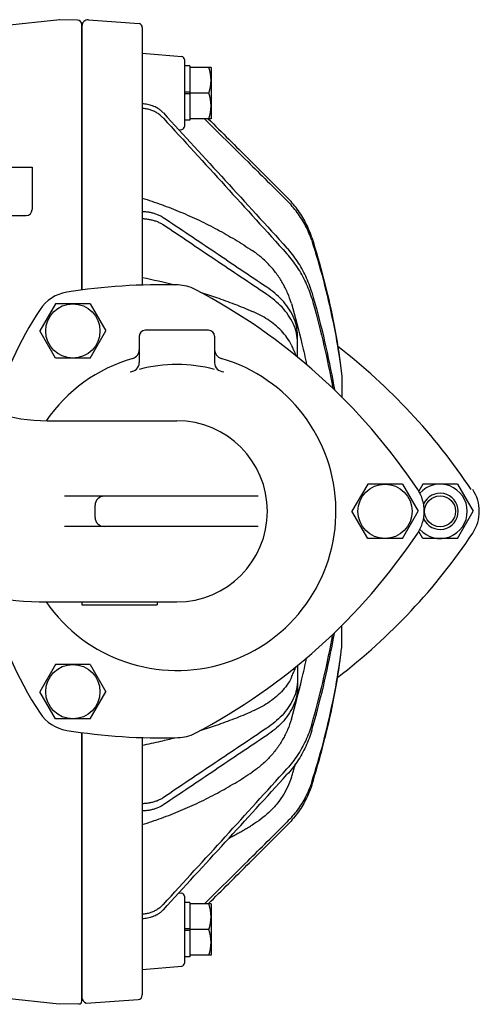
# Model space of a CAD drawing. Extents: x -226 to 935, y -381 to 863.
# Drawn here: x 73 to 226, y 537 to 863 of the extents above; entities that cross this region are included whole.
import ezdxf

# ---------------------------------------------------------------- set-up
doc = ezdxf.new("R2010")
doc.units = 0
doc.header["$LTSCALE"] = 7
doc.layers.add('DRAW2', color=4, linetype='CONTINUOUS')
doc.layers.add('DRAW3', color=1, linetype='CONTINUOUS')

msp = doc.modelspace()

# ---------------------------------------------------------------- linework, layer by layer
at = {"layer": 'DRAW2'}
for p, q in [((86.66, 862.9), (68.03, 860.87)), ((92.52, 862.79), (86.5, 862.88)), ((96.14, 862.81), (113.04, 861.67)), ((94, 773.33), (94, 861.29)), ((94, 860.82), (94, 773.4)), ((114, 860.27), (114, 774.99)), ((114, 851.82), (127.09, 850.68)), ((128, 849.68), (128, 827.52)), ((129.8, 847.58), (128, 847.58)), ((129.8, 847.58), (129.8, 829.58)), ((136.8, 847.08), (129.8, 847.08)), ((136.8, 847.08), (136.8, 830.08)), ((129.8, 838.85), (128, 838.85)), ((136.04, 838.58), (129.8, 838.58)), ((129.8, 838.35), (128, 838.35)), ((129.8, 829.58), (128, 829.58)), ((136.8, 830.08), (129.8, 830.08)), ((126.12, 826.44), (127.09, 826.52)), ((-77.5, 814), (77.5, 814)), ((77.5, 814), (77.5, 800)), ((-75.5, 798), (75.5, 798)), ((85.26, 768.76), (80.03, 759.76)), ((96.74, 768.76), (85.26, 768.76)), ((96.74, 768.76), (101.97, 759.76)), ((85.26, 750.76), (80.03, 759.76)), ((96.74, 750.76), (101.97, 759.76)), ((113, 758), (113, 749.27)), ((136, 760), (115, 760)), ((138, 758), (138, 749.27)), ((96.74, 750.76), (85.26, 750.76)), ((82.5, 730), (125.5, 730)), ((188.76, 709), (183.53, 700)), ((200.24, 709), (188.76, 709)), ((200.24, 709), (205.47, 700)), ((207.01, 709), (205.66, 706.67)), ((218.49, 709), (207.01, 709)), ((218.49, 709), (223.72, 700)), ((152.43, 705), (88.24, 705)), ((98.38, 698), (98.38, 702)), ((188.76, 691), (183.53, 700)), ((200.24, 691), (205.47, 700)), ((218.49, 691), (223.72, 700)), ((152.43, 695), (88.24, 695)), ((207.01, 691), (205.66, 693.33)), ((200.24, 691), (188.76, 691)), ((218.49, 691), (207.01, 691)), ((82.5, 670), (125.5, 670)), ((94, 670), (94, 669)), ((94, 669), (119, 669)), ((119, 670), (119, 669)), ((85.26, 649.24), (80.03, 640.24)), ((96.74, 649.24), (85.26, 649.24)), ((96.74, 649.24), (101.97, 640.24)), ((85.26, 631.24), (80.03, 640.24)), ((96.74, 631.24), (101.97, 640.24)), ((96.74, 631.24), (85.26, 631.24)), ((94, 537.75), (94, 626.67)), ((94, 537.75), (94, 626.67)), ((94, 626.6), (94, 539)), ((114, 625.01), (114, 539.73)), ((126.12, 573.56), (127.09, 573.48)), ((128, 572.48), (128, 550.32)), ((129.8, 570.42), (128, 570.42)), ((129.8, 570.42), (129.8, 552.42)), ((136.8, 569.92), (129.8, 569.92)), ((136.8, 569.92), (136.8, 552.92)), ((129.8, 561.65), (128, 561.65)), ((136.04, 561.42), (129.8, 561.42)), ((129.8, 561.15), (128, 561.15)), ((129.8, 552.42), (128, 552.42)), ((136.8, 552.92), (129.8, 552.92)), ((114, 548.18), (127.09, 549.32)), ((86.5, 536.64), (68.03, 538.66)), ((93.02, 536.75), (86.5, 536.64)), ((95.46, 537.07), (112.6, 538.24))]:
    msp.add_line(p, q, dxfattribs=at)
for points in [[(119.03, 833.64, 0.018516), (118.24, 834.02, 0.018356), (117.43, 834.34, 0.017989), (116.59, 834.6, 0.018), (115.74, 834.8, 0.017789), (114.88, 834.94, 0.017658), (114, 835.02)], [(121, 830.27, 0.034235), (120.04, 831.18, 0.033343), (118.97, 831.95, 0.032045), (117.82, 832.57, 0.031444), (116.59, 833.04, 0.030808), (115.31, 833.36, 0.030252), (114, 833.52)], [(121, 832, 0.01397), (120.63, 832.38, 0.013642), (120.24, 832.74, 0.013418), (119.83, 833.07, 0.013371), (119.41, 833.39, 0.013222), (118.97, 833.68)], [(121, 832, -0.000621), (141.52, 809.66, -0.001091), (161.97, 787.25)], [(121, 830.27, -0.000785), (141.53, 807.84, -0.001381), (161.97, 785.31)], [(134.59, 830.08, -0.000617), (148.96, 815.89, -0.000753), (161.97, 802.97)], [(135.86, 830.08, -0.000765), (149.59, 816.45, -0.000914), (161.97, 804.08)], [(114, 803.81, -0.011714), (120.4, 801.64, -0.01182), (126.7, 799.18, -0.011967), (132.87, 796.42, -0.012088), (138.9, 793.37, -0.012256), (144.77, 790.03, -0.012413), (150.47, 786.4)], [(170.19, 790.76, 0.021057), (169.28, 793.23, 0.020706), (168.18, 795.62, 0.02014), (166.88, 797.91, 0.019566), (165.4, 800.09, 0.018953), (163.76, 802.15, 0.018323), (161.97, 804.08)], [(170.19, 789.76, 0.021184), (169.28, 792.21, 0.020893), (168.17, 794.58, 0.020115), (166.87, 796.85, 0.019572), (165.39, 799.01, 0.018901), (163.76, 801.05, 0.018253), (161.97, 802.97)], [(120.98, 797.29, 0.031854), (119.92, 797.9, 0.026772), (118.8, 798.39, 0.023095), (117.63, 798.76, 0.020822), (116.44, 799.03, 0.019492), (115.22, 799.2, 0.018563), (114, 799.28)], [(120.98, 794.89, 0.031844), (119.92, 795.51, 0.026795), (118.8, 795.99, 0.023085), (117.63, 796.37, 0.020811), (116.44, 796.63, 0.019507), (115.22, 796.81, 0.018563), (114, 796.89)], [(155.29, 774.25, 0.000003), (138.13, 785.77, 0.000001), (120.98, 797.29)], [(155.29, 771.85, 0.000003), (138.13, 783.37, 0.000001), (120.98, 794.89)], [(170.19, 790.76, -0.014184), (174.14, 777.06, -0.014392), (177.3, 763.16, -0.014537), (179.65, 749.1)], [(170.19, 789.76, -0.013615), (174.04, 776.61, -0.013798), (177.15, 763.26, -0.013945), (179.53, 749.77)], [(163.44, 768.83, 0.030119), (162.2, 772.33, 0.030025), (160.55, 775.66, 0.029486), (158.51, 778.76, 0.028939), (156.13, 781.61, 0.028463), (153.44, 784.16, 0.027711), (150.47, 786.4)], [(170.19, 772.65, 0.019312), (169.3, 775.32, 0.01926), (168.2, 777.92, 0.019044), (166.91, 780.42, 0.018765), (165.44, 782.82, 0.018827), (163.78, 785.1, 0.018258), (161.97, 787.25)], [(170.19, 770.59, 0.019171), (169.3, 773.28, 0.019166), (168.21, 775.89, 0.018995), (166.92, 778.42, 0.018837), (165.44, 780.84, 0.018644), (163.79, 783.14, 0.018402), (161.97, 785.31)], [(114, 777.49, -0.01466), (124.83, 775.01, -0.01466)], [(165.5, 758.18, 0.056144), (165.13, 761.46, 0.051517), (164.06, 764.58, 0.044111), (162.42, 767.44, 0.036677), (160.34, 770.01, 0.030744), (157.94, 772.27, 0.025877), (155.29, 774.25)], [(133.24, 772.61, -0.007746), (138.59, 770.86, -0.009223), (144.57, 768.68, -0.009734), (150.47, 766.26)], [(165.5, 755.79, 0.056144), (165.13, 759.06, 0.051504), (164.06, 762.18, 0.044123), (162.42, 765.05, 0.036678), (160.34, 767.61, 0.030751), (157.94, 769.87, 0.025871), (155.29, 771.85)], [(170.19, 772.65, -0.012521), (174.04, 758.08, -0.012609), (177.16, 743.34, -0.002637), (177.72, 740.25, -0.002637)], [(170.19, 770.59, -0.011952), (173.85, 756.69, -0.012036), (176.83, 742.63, -0.001587), (177.17, 740.77, -0.001587)], [(163.44, 768.83, -0.011686), (166.94, 755.51, -0.006052), (168.5, 748.59, -0.006052)], [(163.44, 755.04, 0.04568), (161.99, 757.57, 0.03801), (160.13, 759.83, 0.031467), (157.99, 761.8, 0.02633), (155.63, 763.52, 0.022656), (153.11, 765, 0.019789), (150.48, 766.26)], [(165.5, 752.69, 0.003737), (165.5, 755.44, 0.0037), (165.5, 758.18)], [(163.44, 755.04, -0.001418), (163.79, 754.26, -0.001424), (164.14, 753.47, -0.00143), (164.49, 752.68, -0.001436), (164.83, 751.89, -0.000681), (164.99, 751.51, -0.000681)], [(165.5, 751.09, 0.002674), (165.5, 753.04, 0.003732), (165.5, 755.79)], [(179.53, 749.77, -0.001309), (179.61, 749.18, -0.000984), (179.7, 748.6, -0.00318), (179.77, 748.01, -0.000163), (179.85, 747.43, -0.001521), (179.93, 746.84, -0.00138), (180, 746.25, -0.002464), (180.07, 745.67, -0.014657), (180.12, 745.07)], [(180.12, 745.07, 0.000037), (180.12, 737.91), (180.12, 737.89)], [(170.19, 627.35, 0.012521), (174.04, 641.92, 0.012609), (177.16, 656.66, 0.002637), (177.72, 659.75, 0.002637)], [(170.19, 629.41, 0.011952), (173.85, 643.31, 0.012036), (176.83, 657.37, 0.001587), (177.17, 659.23, 0.001587)], [(180.12, 654.83, -0.000038), (180.12, 662.09), (180.12, 662.11)], [(179.53, 650.23, 0.001309), (179.61, 650.82, 0.000984), (179.7, 651.4, 0.00318), (179.77, 651.99, 0.000163), (179.85, 652.57, 0.001521), (179.93, 653.16, 0.00138), (180, 653.75, 0.004556), (180.12, 654.83)], [(163.44, 631.17, 0.011686), (166.94, 644.49, 0.006052), (168.5, 651.41, 0.006052)], [(170.19, 609.24, 0.014184), (174.14, 622.94, 0.014392), (177.3, 636.84, 0.014537), (179.65, 650.9)], [(170.19, 610.24, 0.013615), (174.04, 623.39, 0.013798), (177.15, 636.74, 0.013945), (179.53, 650.23)], [(163.44, 644.96, 0.001418), (163.79, 645.74, 0.001424), (164.14, 646.53, 0.00143), (164.49, 647.32, 0.001436), (164.83, 648.11, 0.000681), (164.99, 648.49, 0.000681)], [(165.5, 648.91, -0.002674), (165.5, 646.96, -0.003732), (165.5, 644.21)], [(165.5, 647.31, -0.003737), (165.5, 644.56, -0.0037), (165.5, 641.82)], [(163.44, 644.96, -0.04568), (161.99, 642.43, -0.03801), (160.13, 640.17, -0.031467), (157.99, 638.2, -0.02633), (155.63, 636.48, -0.022656), (153.11, 635, -0.019789), (150.48, 633.74)], [(165.5, 644.21, -0.056144), (165.13, 640.94, -0.051504), (164.06, 637.82, -0.044123), (162.42, 634.95, -0.036678), (160.34, 632.39, -0.030751), (157.94, 630.13, -0.025871), (155.29, 628.15)], [(165.5, 641.82, -0.056144), (165.13, 638.54, -0.051517), (164.06, 635.42, -0.044111), (162.42, 632.56, -0.036677), (160.34, 629.99, -0.030744), (157.94, 627.73, -0.025877), (155.29, 625.75)], [(133.24, 627.39, 0.007746), (138.59, 629.14, 0.009223), (144.57, 631.32, 0.009734), (150.47, 633.74)], [(163.44, 631.17, -0.030119), (162.2, 627.67, -0.030023), (160.55, 624.34, -0.029487), (158.51, 621.24, -0.028942), (156.13, 618.39, -0.02846), (153.44, 615.84, -0.027711), (150.47, 613.6)], [(155.29, 628.15, -0.000003), (138.13, 616.63, -0.000001), (120.98, 605.11)], [(170.19, 629.41, -0.019171), (169.3, 626.72, -0.019168), (168.21, 624.11, -0.018993), (166.92, 621.58, -0.018834), (165.44, 619.16, -0.018647), (163.79, 616.86, -0.018402), (161.97, 614.69)], [(170.19, 627.35, -0.01931), (169.3, 624.68, -0.019262), (168.2, 622.08, -0.019044), (166.91, 619.58, -0.018765), (165.44, 617.18, -0.01883), (163.78, 614.9, -0.018255), (161.97, 612.75)], [(114, 622.49, 0.007802), (120.22, 623.85, 0.006016), (124.84, 624.99, 0.006016)], [(155.29, 625.75, -0.000003), (138.13, 614.23, -0.000001), (120.98, 602.71)], [(114, 596.19, 0.011714), (120.4, 598.36, 0.01182), (126.7, 600.82, 0.011967), (132.87, 603.58, 0.012088), (138.9, 606.63, 0.012256), (144.77, 609.97, 0.012413), (150.47, 613.6)], [(121, 569.73, 0.000785), (141.53, 592.16, 0.001381), (161.97, 614.69)], [(163.44, 611.82, 0.001583), (163.91, 613.31, 0.001585), (164.38, 614.81, 0.001587), (164.84, 616.31)], [(121, 568, 0.000622), (141.52, 590.34, 0.00109), (161.97, 612.75)], [(163.44, 611.82, -0.033596), (162.15, 608.59, -0.032433), (160.46, 605.56, -0.030705), (158.39, 602.77, -0.028999), (156, 600.24, -0.027515), (153.35, 598, -0.025921), (150.47, 596.05)], [(170.19, 610.24, -0.021184), (169.28, 607.79, -0.020894), (168.17, 605.42, -0.020116), (166.87, 603.15, -0.019572), (165.39, 600.99, -0.018897), (163.76, 598.95, -0.018257), (161.97, 597.03)], [(170.19, 609.24, -0.021059), (169.28, 606.77, -0.020701), (168.18, 604.38, -0.020142), (166.88, 602.09, -0.019566), (165.4, 599.91, -0.018953), (163.76, 597.85, -0.018323), (161.97, 595.92)], [(120.98, 605.11, -0.031844), (119.92, 604.49, -0.026795), (118.8, 604.01, -0.023085), (117.63, 603.63, -0.020811), (116.44, 603.37, -0.019507), (115.22, 603.19, -0.018563), (114, 603.11)], [(120.98, 602.71, -0.031844), (119.92, 602.1, -0.026795), (118.8, 601.61, -0.023085), (117.63, 601.24, -0.020811), (116.44, 600.97, -0.019511), (115.22, 600.8, -0.018564), (114, 600.72)], [(134.59, 569.92, 0.000617), (148.96, 584.11, 0.000753), (161.97, 597.03)], [(135.86, 569.92, 0.000765), (149.59, 583.55, 0.000914), (161.97, 595.92)], [(142.81, 591.75, 0.002571), (144.11, 592.43, 0.002585), (145.4, 593.13, 0.0026), (146.68, 593.84, 0.002616), (147.95, 594.56, 0.002635), (149.22, 595.3, 0.002652), (150.47, 596.05)], [(121, 569.73, -0.034244), (120.04, 568.82, -0.033332), (118.97, 568.05, -0.032045), (117.82, 567.43, -0.03143), (116.59, 566.96, -0.03082), (115.31, 566.64, -0.030252), (114, 566.48)], [(121, 569.73, -0.034244), (120.04, 568.82, -0.033332), (118.97, 568.05, -0.032045), (117.82, 567.43, -0.03143), (116.59, 566.96, -0.03082), (115.31, 566.64, -0.030252), (114, 566.48)], [(121, 568, -0.013976), (120.63, 567.62, -0.013645), (120.24, 567.26, -0.013416), (119.83, 566.93, -0.013364), (119.41, 566.61, -0.013222), (118.97, 566.32)], [(119.03, 566.36, -0.018516), (118.24, 565.98, -0.018347), (117.43, 565.66, -0.017988), (116.59, 565.4, -0.018009), (115.74, 565.2, -0.017789), (114.88, 565.06, -0.017658), (114, 564.98)]]:
    msp.add_lwpolyline(points, format="xyb", dxfattribs=at)
for centre in [(91, 759.76), (194.5, 700), (91, 640.24)]:
    msp.add_circle(centre, 9, dxfattribs=at)
for centre, radius, start, end in [((92.5, 861.29), 1.5, 0, 89.0833), ((96, 860.82), 2, 86.1188, 180), ((112.5, 860.27), 1.5, 0, 68.8433), ((127, 849.68), 1, 360, 85), ((124.52, 842.83), 12.28, 339.7443, 20.2556), ((124.52, 834.33), 12.28, 339.7443, 20.2556), ((127, 827.52), 1, 275, 0), ((75.5, 800), 2, 270, 0), ((120.34, 575.07), 200, 88.4178, 99.0259), ((125.5, 762), 13, 62.4197, 88.4178), ((38.92, 596.25), 200, 33.6977, 62.4197), ((91, 759.76), 13, 99.0259, 146.7552), ((82.5, 785), 55, 198.1949, 270), ((182.16, 700), 122, 146.7552, 164.3255), ((115, 758), 2, 90, 180), ((136, 758), 2, 0, 90), ((56.67, 596.25), 200, 33.6977, 52.3548), ((125.5, 700), 52.74, 106.1453, 145.3301), ((125.5, 700), 52.74, 214.6674, 73.8547), ((110, 753.54), 3, 286.1453, 0), ((141, 753.54), 3, 180, 253.8547), ((110, 749.27), 3, 270, 0), ((125.5, 700), 48.65, 75.1118, 104.8882), ((141, 749.27), 3, 180, 270), ((125.5, 700), 30, 270, 90), ((212.75, 700), 9, 221.7544, 138.2454), ((101.38, 702), 3, 90, 180), ((194.5, 700), 13, 326.3023, 33.6977), ((212.75, 700), 6, 204.0024, 155.9974), ((212.75, 700), 13, 326.3023, 33.6977), ((82.5, 785), 115, 228.7001, 270), ((101.38, 698), 3, 180, 270), ((38.92, 803.75), 200, 297.5804, 326.3023), ((57.17, 803.75), 200, 307.4389, 326.3023), ((182.16, 700), 122, 193.4721, 213.2448), ((91, 640.24), 13, 213.2448, 260.9741), ((120.34, 824.93), 200, 260.9741, 271.5822), ((125.5, 638), 13, 271.5822, 297.5804), ((127, 572.48), 1, 360, 85), ((124.52, 565.67), 12.28, 339.744, 20.2559), ((124.52, 557.17), 12.28, 339.7437, 20.2562), ((127, 550.32), 1, 275, 0), ((96, 539), 2, 180, 254.4642), ((112.5, 539.73), 1.5, 273.8812, 360), ((93, 537.75), 1, 270.9167, 0)]:
    msp.add_arc(centre, radius, start, end, dxfattribs=at)
at = {"layer": 'DRAW3'}
msp.add_circle((212.75, 700), 5.12, dxfattribs=at)

doc.saveas('drawing.dxf')
